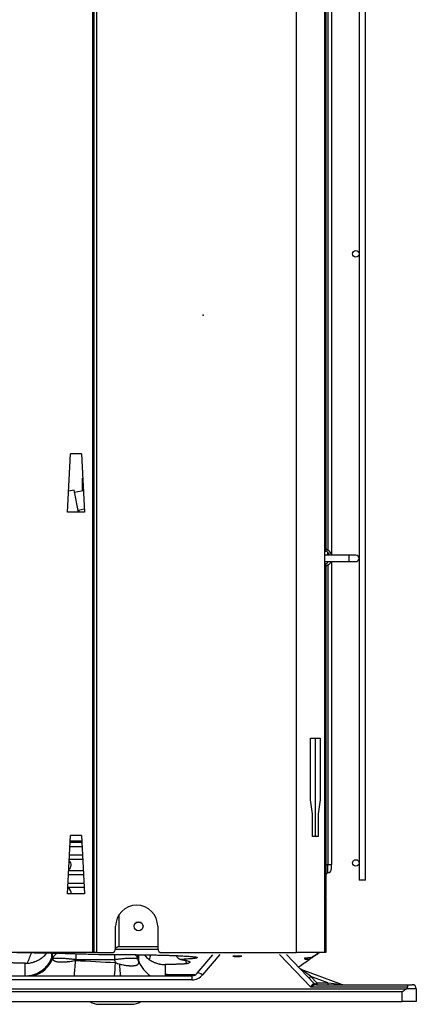
# Model space of a CAD drawing. Units: millimetres. Extents: x 0 to 7518, y 0 to 5362.
# Drawn here: x 3694 to 3835, y 2716 to 3066 of the extents above; entities that cross this region are included whole.
import ezdxf

# ---------------------------------------------------------------- set-up
doc = ezdxf.new("R2010")
doc.units = ezdxf.units.MM
doc.layers.add('LG-Product', color=3, linetype='Continuous')

msp = doc.modelspace()

# ---------------------------------------------------------------- linework, layer by layer
at = {"layer": 'LG-Product', "linetype": 'Continuous'}
for p, q in [((3792.7, 2734.07), (3792.7, 3238.27)), ((3802.7, 3238.27), (3802.7, 2734.07)), ((3720.1, 2734.07), (3720.1, 3208.05)), ((3720.6, 2734.07), (3720.6, 3208.05)), ((3721.4, 3208.05), (3721.4, 2734.07)), ((3814.99, 3097.43), (3814.99, 2759.88)), ((3817.29, 2759.88), (3817.29, 3097.43)), ((3805.2, 3090.36), (3805.2, 2876.04)), ((3803.2, 3088.66), (3803.2, 2877.74)), ((3803.87, 3088.94), (3803.87, 2877.46)), ((3711.1, 2891.01), (3712.14, 2911.81)), ((3716.06, 2911.81), (3712.14, 2911.81)), ((3716.06, 2911.81), (3717.1, 2891.01)), ((3716.49, 2898.54), (3716.49, 2903.07)), ((3713.47, 2898.84), (3711.47, 2898.44)), ((3715.02, 2891.01), (3713.47, 2898.84)), ((3716.72, 2898.59), (3713.64, 2897.98)), ((3717.1, 2891.01), (3711.1, 2891.01)), ((3714.87, 2891.75), (3717.04, 2892.18)), ((3715.19, 2891.01), (3715.19, 2891.81)), ((3803.73, 2876.76), (3803.73, 2875.68)), ((3811.34, 2875.68), (3802.7, 2875.68)), ((3802.7, 2873.38), (3811.34, 2873.38)), ((3803.73, 2873.39), (3803.73, 2873)), ((3804.4, 2875.68), (3804.4, 2875.92)), ((3805.2, 2873.39), (3805.2, 2765.47)), ((3811.34, 2875.68), (3811.34, 2874.53)), ((3813.84, 2875.68), (3811.34, 2875.68)), ((3811.34, 2874.53), (3811.34, 2873.38)), ((3811.34, 2873.38), (3813.84, 2873.38)), ((3803.2, 2872.01), (3803.2, 2755.07)), ((3803.2, 2871.47), (3803.2, 2870.81)), ((3803.87, 2872.16), (3803.87, 2765.47)), ((3797.65, 2788.47), (3797.65, 2810.47)), ((3797.65, 2810.47), (3801.15, 2810.47)), ((3799.4, 2810.47), (3799.4, 2775.47)), ((3801.15, 2810.47), (3801.15, 2788.47)), ((3798.4, 2783.47), (3797.65, 2788.47)), ((3801.15, 2788.47), (3800.4, 2783.47)), ((3798.4, 2775.47), (3798.4, 2783.47)), ((3800.4, 2783.47), (3800.4, 2775.47)), ((3711.1, 2755.01), (3712.14, 2775.81)), ((3716.06, 2775.81), (3712.14, 2775.81)), ((3716.06, 2775.81), (3717.1, 2755.01)), ((3800.4, 2775.47), (3798.4, 2775.47)), ((3716.26, 2771.77), (3711.93, 2771.77)), ((3716.18, 2773.27), (3712.01, 2773.27)), ((3714.64, 2773.37), (3712.02, 2773.37)), ((3712.04, 2773.87), (3714.55, 2773.87)), ((3714.55, 2773.87), (3716.15, 2773.87)), ((3714.64, 2773.37), (3714.64, 2773.27)), ((3716.34, 2773.37), (3714.64, 2773.37)), ((3716.41, 2768.76), (3711.78, 2768.76)), ((3716.48, 2767.27), (3711.71, 2767.27)), ((3803.2, 2765.47), (3803.87, 2765.47)), ((3803.87, 2762.5), (3803.87, 2765.47)), ((3803.87, 2765.47), (3805.2, 2765.47)), ((3805.2, 2764.07), (3805.2, 2765.47)), ((3716.76, 2761.79), (3711.44, 2761.79)), ((3716.68, 2763.27), (3711.51, 2763.27)), ((3711.84, 2763.87), (3711.54, 2763.87)), ((3716.98, 2757.27), (3711.21, 2757.27)), ((3716.91, 2758.76), (3711.28, 2758.76)), ((3817.29, 2759.88), (3814.99, 2759.88)), ((3717.1, 2755.01), (3711.1, 2755.01)), ((3803.2, 2755.07), (3802.7, 2755.07)), ((3802.95, 2754.07), (3802.7, 2754.07)), ((3802.86, 2753.94), (3802.7, 2753.73)), ((3803.2, 2754.07), (3802.95, 2754.07)), ((3803.2, 2755.07), (3803.2, 2754.92)), ((3803.2, 2754.07), (3803.2, 2736.07)), ((3729.34, 2747.37), (3729.34, 2736.25)), ((3728.25, 2735.57), (3728.25, 2743.47)), ((3737.33, 2744.77), (3735.47, 2744.77)), ((3743.25, 2743.47), (3743.25, 2735.57)), ((3802.7, 2736.07), (3803.2, 2736.07)), ((3803.2, 2736.07), (3803.2, 2734.07)), ((3720.1, 2734.07), (3673.28, 2734.07)), ((3720.6, 2734.07), (3720.1, 2734.07)), ((3721.4, 2734.07), (3720.6, 2734.07)), ((3721.4, 2734.07), (3726.75, 2734.07)), ((3744.75, 2734.07), (3792.7, 2734.07)), ((3755.68, 2732.61), (3755.71, 2732.6)), ((3757.35, 2726.76), (3762.89, 2733.32)), ((3765.36, 2733.41), (3759.26, 2726.19)), ((3797.77, 2721.8), (3786.63, 2733.41)), ((3789.15, 2733.36), (3799.01, 2723.07)), ((3802.7, 2734.07), (3792.7, 2734.07)), ((3803.2, 2734.07), (3802.7, 2734.07)), ((3797.46, 2732.31), (3797.46, 2731.74)), ((3567.73, 2725.87), (3755.44, 2725.87)), ((3755.44, 2725.87), (3755.44, 2724.41)), ((3794.28, 2728.2), (3808.93, 2722.76)), ((3803.87, 2723.29), (3797.78, 2725.55)), ((3797.78, 2725.55), (3799.95, 2723.29)), ((3755.44, 2724.41), (3567.73, 2724.41)), ((3799.7, 2722.67), (3831.98, 2722.67)), ((3799.95, 2723.29), (3799.95, 2722.67)), ((3799.95, 2723.29), (3803.87, 2723.29)), ((3803.87, 2723.29), (3803.87, 2722.67)), ((3831.98, 2722.67), (3833.9, 2722.67)), ((3485.51, 2721.17), (3831.89, 2721.17)), ((3830.4, 2720.13), (3487, 2720.13)), ((3832.28, 2721.8), (3797.77, 2721.8)), ((3830.4, 2716.67), (3830.4, 2720.13)), ((3835.4, 2721.17), (3831.89, 2721.17)), ((3835.4, 2721.17), (3835.4, 2716.67)), ((3487, 2716.67), (3830.4, 2716.67)), ((3722.36, 2715.67), (3728.1, 2715.67)), ((3728.1, 2715.67), (3733.84, 2715.67)), ((3835.4, 2716.67), (3830.4, 2716.67))]:
    msp.add_line(p, q, dxfattribs=at)
for centre, radius in [((3813.84, 2983.03), 1.15), ((3813.84, 2766.03), 1.15), ((3736.4, 2743.47), 1.6)]:
    msp.add_circle(centre, radius, dxfattribs=at)
for centre, radius, start, end in [((3802.4, 2877.74), 0.8, 287.3018, 0), ((3803.7, 2878.27), 1.3, 236.2576, 246.7685), ((3802.24, 2874.87), 2.4, 19.7447, 66.7685), ((3804, 2878.27), 0.8, 180, 254.7167), ((3802.46, 2874.81), 3, 16.9398, 63.794), ((3802.4, 2872.01), 0.8, 0, 72.6982), ((3803.7, 2871.47), 1.3, 113.2315, 123.2571), ((3802.24, 2874.87), 2.4, 293.2315, 321.6498), ((3802.46, 2874.81), 3, 293.5644, 331.624), ((3813.84, 2874.53), 1.15, 0, 90), ((3813.84, 2874.53), 1.15, 270, 0), ((3803.8, 2871.47), 0.6, 103.1334, 180), ((3715.91, 2774.27), 1, 270, 285.899), ((3710.39, 2765.27), 2.02, 304.36, 49.9166), ((3803.6, 2764.07), 1.6, 279.5941, 0), ((3804, 2761.71), 0.8, 99.5941, 180), ((3710.4, 2755.28), 2.01, 352.0922, 66.3735), ((3801.6, 2754.92), 1.6, 322, 327.871), ((3735.75, 2743.47), 7.5, 0, 180), ((3726.75, 2735.57), 1.5, 270, 0), ((3744.75, 2735.57), 1.5, 180, 270), ((3755.44, 2728.37), 2.5, 270, 319.8208), ((3755.44, 2729.41), 5, 270, 319.8208), ((3794.73, 2729.42), 1.3, 223.8015, 249.614), ((3799.95, 2723.97), 1.3, 223.8015, 270), ((3809.38, 2723.97), 1.3, 249.614, 270), ((3833.9, 2721.17), 1.5, 0, 90), ((3722.36, 2722.07), 6.4, 237.5388, 270), ((3733.84, 2722.07), 6.4, 270, 302.4612)]:
    msp.add_arc(centre, radius, start, end, dxfattribs=at)
for centre, major_axis, ratio, start_param, end_param in [((3714.55, 2773.37), (0, -0.5), 0.185667, 1.570796, 3.141593), ((3709.43, 2730.45), (4, 0), 0.999356, 2.087275, 2.760634), ((3714.06, 2730.28), (0, 4), 0.000001, 0.518588, 1.22173), ((3727.79, 2730.28), (0, 4), 0.000001, 0.650673, 1.221731), ((3732.43, 2730.45), (-4, 0), 0.999356, 3.490893, 3.968087), ((3696.27, 2735.66), (0.53, 9.99), 0.999918, 3.401687, 4.416663), ((3696.43, 2735.65), (0.53, 9.99), 0.999901, 3.405759, 4.385094), ((3696.56, 2735.65), (0.53, 9.99), 0.992677, 3.408678, 4.383668), ((3713.94, 2734.72), (0.53, 9.99), 0.019378, 3.625564, 4.36384), ((3728.19, 2733.96), (0.53, 9.99), 0.019378, 3.770228, 4.36384), ((3745.87, 2734.43), (10, 0), 0.999357, 3.490989, 4.170347), ((3759.26, 2725.15), (1.91, -1.61), 0.330182, 1.842711, 3.141593), ((3800.77, 2723.12), (-6.5, 5.08), 0.01011, 5.198338, 6.251389), ((3797.78, 2726.24), (-0.938, -0.9), 0.409392, 0, 1.196674), ((3794.69, 2723.97), (-4.34, 0.92), 0.051909, 2.903663, 3.217759), ((3799.7, 2723.97), (0, -1.3), 0.903746, 5.528171, 6.283185), ((3799.95, 2723.97), (-0.938, -0.9), 0.409392, 0, 1.196674), ((3798.47, 2723.97), (-10.46, 1.22), 0.006204, 2.113928, 3.16698)]:
    msp.add_ellipse(centre, major_axis=major_axis, ratio=ratio, start_param=start_param, end_param=end_param, dxfattribs=at)
for points, knots in [([(3803.2, 2754.92), (3803.2, 2754.9), (3803.2, 2754.88), (3803.2, 2754.82), (3803.19, 2754.79), (3803.19, 2754.75), (3803.19, 2754.74), (3803.19, 2754.72), (3803.19, 2754.72), (3803.18, 2754.69), (3803.18, 2754.67), (3803.17, 2754.62), (3803.16, 2754.58), (3803.15, 2754.53), (3803.14, 2754.51), (3803.13, 2754.47), (3803.13, 2754.45), (3803.11, 2754.39), (3803.09, 2754.35), (3803.06, 2754.27), (3803.04, 2754.23), (3803.01, 2754.17), (3803, 2754.15), (3802.98, 2754.11), (3802.97, 2754.09), (3802.95, 2754.07)], [0, 0, 0, 0, 0.125, 0.125, 0.25, 0.25, 0.28125, 0.28125, 0.3125, 0.3125, 0.375, 0.375, 0.5, 0.5, 0.5625, 0.5625, 0.625, 0.625, 0.75, 0.75, 0.875, 0.875, 0.9375, 0.9375, 1, 1, 1, 1]), ([(3729.34, 2736.25), (3729.33, 2736.24), (3729.3, 2736.23), (3729.27, 2736.22), (3729.24, 2736.2), (3729.21, 2736.18), (3729.17, 2736.17), (3729.14, 2736.15), (3729.11, 2736.14), (3729.08, 2736.12), (3729.05, 2736.1), (3729.02, 2736.09), (3728.98, 2736.07), (3728.95, 2736.06), (3728.92, 2736.04), (3728.89, 2736.03), (3728.86, 2736.01), (3728.83, 2736), (3728.8, 2735.98), (3728.77, 2735.97), (3728.74, 2735.95), (3728.71, 2735.94), (3728.68, 2735.92), (3728.66, 2735.91), (3728.63, 2735.89), (3728.6, 2735.88), (3728.57, 2735.87), (3728.54, 2735.85), (3728.51, 2735.84), (3728.49, 2735.82), (3728.46, 2735.81), (3728.43, 2735.8), (3728.4, 2735.79), (3728.38, 2735.77), (3728.35, 2735.76), (3728.32, 2735.75), (3728.3, 2735.74), (3728.27, 2735.72), (3728.26, 2735.72), (3728.25, 2735.71)], [0, 0, 0, 0, 0.030166, 0.060163, 0.089991, 0.119649, 0.149139, 0.178459, 0.207611, 0.236593, 0.265407, 0.294051, 0.322527, 0.350834, 0.378971, 0.40694, 0.43474, 0.462371, 0.489833, 0.517127, 0.544251, 0.571207, 0.597995, 0.624613, 0.651063, 0.677344, 0.703456, 0.7294, 0.755175, 0.780782, 0.80622, 0.83149, 0.856591, 0.881523, 0.906288, 0.930884, 0.955311, 0.97957, 1, 1, 1, 1]), ([(3620.52, 2734.44), (3622.78, 2734.46), (3625.04, 2734.47), (3629.6, 2734.5), (3631.89, 2734.52), (3636.5, 2734.54), (3638.81, 2734.54), (3643.47, 2734.55), (3645.8, 2734.55), (3648.3, 2734.55), (3648.45, 2734.55), (3648.74, 2734.55), (3649.18, 2734.55), (3650.21, 2734.55), (3651.09, 2734.55), (3652.84, 2734.55), (3654.01, 2734.55), (3657.5, 2734.54), (3659.81, 2734.53), (3664.4, 2734.5), (3666.69, 2734.49), (3671.23, 2734.46), (3673.49, 2734.44), (3677.98, 2734.39), (3680.21, 2734.37), (3682.71, 2734.33), (3683.12, 2734.33), (3683.54, 2734.32), (3683.81, 2734.32), (3683.95, 2734.32), (3684.64, 2734.31), (3685.19, 2734.3), (3686.83, 2734.28), (3687.92, 2734.26), (3691.15, 2734.21), (3693.26, 2734.18), (3697.41, 2734.1), (3701.49, 2734.02), (3705.42, 2733.94), (3709.28, 2733.84), (3711.17, 2733.79), (3713.48, 2733.73), (3714.18, 2733.71), (3714.86, 2733.69), (3715.32, 2733.68), (3715.54, 2733.67), (3716.67, 2733.63), (3717.57, 2733.61), (3720.19, 2733.52), (3721.89, 2733.47), (3723.52, 2733.41)], [0, 0, 0, 0, 0.0625, 0.0625, 0.125, 0.125, 0.1875, 0.1875, 0.25, 0.25, 0.253906, 0.253906, 0.257813, 0.265625, 0.28125, 0.28125, 0.3125, 0.3125, 0.375, 0.375, 0.4375, 0.4375, 0.5, 0.5, 0.5625, 0.5625, 0.570313, 0.574219, 0.574219, 0.578125, 0.578125, 0.59375, 0.59375, 0.625, 0.625, 0.6875, 0.6875, 0.75, 0.8125, 0.8125, 0.875, 0.875, 0.890625, 0.898438, 0.898438, 0.90625, 0.90625, 0.9375, 0.9375, 1, 1, 1, 1]), ([(3696.8, 2730.31), (3697.04, 2730.32), (3697.52, 2730.38), (3697.99, 2730.46), (3698.46, 2730.57), (3698.69, 2730.63), (3699.04, 2730.74), (3699.21, 2730.79), (3699.39, 2730.86), (3699.5, 2730.9), (3699.56, 2730.92), (3699.85, 2731.03), (3700.07, 2731.13), (3700.51, 2731.34), (3700.94, 2731.56), (3701.35, 2731.82), (3701.66, 2732.02), (3701.81, 2732.13), (3701.95, 2732.24), (3702.05, 2732.31), (3702.1, 2732.35), (3702.34, 2732.54), (3702.52, 2732.7), (3702.88, 2733.02), (3703.05, 2733.19), (3703.38, 2733.53), (3703.53, 2733.71), (3703.69, 2733.91), (3703.7, 2733.92), (3703.71, 2733.93)], [0, 0, 0, 0, 0.090344, 0.180689, 0.180689, 0.271033, 0.271033, 0.316206, 0.338792, 0.338792, 0.361378, 0.361378, 0.451722, 0.451722, 0.542067, 0.632411, 0.632411, 0.677583, 0.70017, 0.70017, 0.722756, 0.722756, 0.8131, 0.8131, 0.903445, 0.903445, 0.993789, 0.993789, 1, 1, 1, 1]), ([(3723.52, 2733.41), (3724.27, 2733.41), (3725.01, 2733.41), (3726.49, 2733.41), (3727.97, 2733.41), (3729.45, 2733.41), (3730.55, 2733.4), (3730.92, 2733.4), (3731.38, 2733.4), (3731.47, 2733.4), (3731.66, 2733.39), (3731.75, 2733.39), (3732.02, 2733.39), (3732.21, 2733.39), (3733.12, 2733.38), (3733.84, 2733.38), (3735.26, 2733.36), (3736.67, 2733.35), (3738.04, 2733.33), (3739.4, 2733.31), (3740.06, 2733.3), (3740.89, 2733.28), (3741.05, 2733.28), (3741.38, 2733.27), (3741.54, 2733.27), (3742.03, 2733.26), (3742.35, 2733.25), (3743.29, 2733.23), (3743.91, 2733.22), (3745.1, 2733.18), (3746.27, 2733.15), (3747.36, 2733.12), (3748.43, 2733.08), (3748.94, 2733.06), (3749.5, 2733.04), (3749.57, 2733.04), (3749.69, 2733.03), (3749.87, 2733.02), (3750.29, 2733), (3750.64, 2732.99), (3751.33, 2732.96), (3752.19, 2732.91), (3752.97, 2732.87), (3753.43, 2732.84), (3753.52, 2732.83), (3753.7, 2732.82), (3753.96, 2732.8), (3754.21, 2732.79), (3754.68, 2732.75), (3755.27, 2732.7), (3755.75, 2732.65), (3756.19, 2732.6), (3756.38, 2732.58), (3756.63, 2732.54), (3756.71, 2732.52), (3756.8, 2732.51), (3756.82, 2732.5), (3756.85, 2732.5), (3756.87, 2732.49), (3756.92, 2732.48), (3756.95, 2732.48), (3757.09, 2732.44), (3757.18, 2732.42), (3757.31, 2732.37), (3757.38, 2732.31), (3757.35, 2732.26), (3757.27, 2732.21), (3757.2, 2732.18), (3757.08, 2732.15), (3757.04, 2732.14), (3757, 2732.13), (3756.97, 2732.12), (3756.95, 2732.12), (3756.88, 2732.1), (3756.81, 2732.09), (3756.59, 2732.05), (3756.41, 2732.02), (3756.02, 2731.97), (3755.57, 2731.92), (3755.02, 2731.87), (3754.43, 2731.83), (3754.1, 2731.8), (3753.67, 2731.77), (3753.58, 2731.77), (3753.4, 2731.75), (3753.12, 2731.74), (3752.84, 2731.72), (3752.24, 2731.69), (3751.82, 2731.66), (3751.38, 2731.64)], [0, 0, 0, 0, 0.03125, 0.03125, 0.0625, 0.09375, 0.09375, 0.109375, 0.109375, 0.113281, 0.113281, 0.117187, 0.117187, 0.125, 0.125, 0.15625, 0.15625, 0.1875, 0.21875, 0.21875, 0.25, 0.25, 0.257812, 0.257812, 0.265625, 0.265625, 0.28125, 0.28125, 0.3125, 0.3125, 0.34375, 0.375, 0.375, 0.40625, 0.40625, 0.410156, 0.410156, 0.414062, 0.421875, 0.4375, 0.4375, 0.46875, 0.5, 0.5, 0.507812, 0.507812, 0.515625, 0.53125, 0.53125, 0.5625, 0.59375, 0.59375, 0.625, 0.625, 0.640625, 0.640625, 0.644531, 0.644531, 0.648437, 0.648437, 0.65625, 0.65625, 0.6875, 0.6875, 0.71875, 0.75, 0.75, 0.78125, 0.78125, 0.789062, 0.792969, 0.792969, 0.796875, 0.796875, 0.8125, 0.8125, 0.84375, 0.84375, 0.875, 0.90625, 0.90625, 0.9375, 0.9375, 0.945312, 0.945312, 0.953125, 0.96875, 0.96875, 1, 1, 1, 1]), ([(3738.41, 2733.3), (3738.42, 2733.29), (3738.43, 2733.28), (3738.49, 2733.22), (3738.53, 2733.17), (3738.62, 2733.07), (3738.76, 2732.92), (3738.9, 2732.77), (3739.19, 2732.49), (3739.39, 2732.31), (3739.81, 2731.96), (3740.02, 2731.79), (3740.25, 2731.63)], [0, 0, 0, 0, 0.017119, 0.017119, 0.099026, 0.099026, 0.180933, 0.344746, 0.344746, 0.672373, 0.672373, 1, 1, 1, 1]), ([(3750.58, 2732.07), (3750.49, 2732.14), (3750.41, 2732.21), (3750.26, 2732.38), (3750.19, 2732.47), (3750.08, 2732.63), (3750.04, 2732.69), (3750, 2732.77)], [0, 0, 0, 0, 0.371384, 0.371384, 0.742769, 0.742769, 1, 1, 1, 1]), ([(3771.6, 2732.86), (3771.49, 2732.86), (3771.39, 2732.86), (3771.24, 2732.86), (3771.18, 2732.86), (3771.11, 2732.86), (3771.08, 2732.86), (3771.03, 2732.86), (3771.01, 2732.86), (3770.89, 2732.86), (3770.8, 2732.86), (3770.69, 2732.85), (3770.67, 2732.85), (3770.62, 2732.85), (3770.6, 2732.85), (3770.54, 2732.85), (3770.5, 2732.85), (3770.39, 2732.84), (3770.33, 2732.84), (3770.25, 2732.84), (3770.24, 2732.84), (3770.21, 2732.83), (3770.2, 2732.83), (3770.16, 2732.83), (3770.12, 2732.83), (3770.08, 2732.82), (3770.06, 2732.82), (3770.05, 2732.82), (3770.04, 2732.82), (3770.03, 2732.82), (3770.01, 2732.81), (3770, 2732.81), (3770, 2732.8), (3770, 2732.8), (3770.01, 2732.8), (3770.01, 2732.8), (3770.02, 2732.8), (3770.02, 2732.8), (3770.05, 2732.79), (3770.08, 2732.79), (3770.13, 2732.78), (3770.14, 2732.78), (3770.16, 2732.78), (3770.18, 2732.78), (3770.21, 2732.78), (3770.24, 2732.78), (3770.33, 2732.77), (3770.39, 2732.77), (3770.49, 2732.76), (3770.5, 2732.76), (3770.54, 2732.76), (3770.56, 2732.76), (3770.62, 2732.76), (3770.71, 2732.76), (3770.8, 2732.76), (3770.87, 2732.76), (3770.89, 2732.75), (3770.94, 2732.75), (3770.96, 2732.75), (3771.08, 2732.75), (3771.18, 2732.75), (3771.31, 2732.75), (3771.34, 2732.75), (3771.39, 2732.75), (3771.41, 2732.75), (3771.49, 2732.75), (3771.55, 2732.75), (3771.7, 2732.75), (3771.81, 2732.75), (3771.94, 2732.75), (3771.96, 2732.75), (3772.01, 2732.75), (3772.04, 2732.75), (3772.11, 2732.75), (3772.21, 2732.75), (3772.31, 2732.75), (3772.37, 2732.76), (3772.4, 2732.76), (3772.44, 2732.76), (3772.47, 2732.76), (3772.57, 2732.76), (3772.66, 2732.76), (3772.77, 2732.77), (3772.8, 2732.77), (3772.85, 2732.77), (3772.87, 2732.77), (3772.9, 2732.77), (3772.91, 2732.77), (3772.99, 2732.78), (3773.04, 2732.78), (3773.09, 2732.78), (3773.1, 2732.79), (3773.11, 2732.79), (3773.11, 2732.79), (3773.11, 2732.79)], [0, 0, 0, 0, 0.044769, 0.044769, 0.067153, 0.067153, 0.078345, 0.078345, 0.089538, 0.089538, 0.134306, 0.134306, 0.145499, 0.145499, 0.156691, 0.156691, 0.179075, 0.179075, 0.223844, 0.223844, 0.235036, 0.235036, 0.246228, 0.246228, 0.268613, 0.290997, 0.290997, 0.302189, 0.302189, 0.313381, 0.313381, 0.35815, 0.35815, 0.380535, 0.380535, 0.391727, 0.391727, 0.402919, 0.402919, 0.447688, 0.447688, 0.45888, 0.45888, 0.470072, 0.470072, 0.492457, 0.492457, 0.537225, 0.537225, 0.548418, 0.548418, 0.55961, 0.55961, 0.581994, 0.604378, 0.604378, 0.615571, 0.615571, 0.626763, 0.626763, 0.671532, 0.671532, 0.682724, 0.682724, 0.693916, 0.693916, 0.7163, 0.7163, 0.761069, 0.761069, 0.772261, 0.772261, 0.783454, 0.783454, 0.805838, 0.828222, 0.828222, 0.839415, 0.839415, 0.850607, 0.850607, 0.895376, 0.895376, 0.91776, 0.91776, 0.928952, 0.928952, 0.940144, 0.940144, 0.984913, 0.984913, 0.996105, 0.996105, 1, 1, 1, 1]), ([(3773.2, 2732.81), (3773.2, 2732.81), (3773.2, 2732.81), (3773.2, 2732.81), (3773.19, 2732.81), (3773.19, 2732.81), (3773.17, 2732.82), (3773.15, 2732.82), (3773.12, 2732.82), (3773.11, 2732.82), (3773.1, 2732.83), (3773.09, 2732.83), (3773.04, 2732.83), (3772.99, 2732.83), (3772.9, 2732.84), (3772.87, 2732.84), (3772.8, 2732.84), (3772.77, 2732.85), (3772.66, 2732.85), (3772.58, 2732.85), (3772.47, 2732.85), (3772.45, 2732.85), (3772.4, 2732.86), (3772.38, 2732.86), (3772.31, 2732.86), (3772.21, 2732.86), (3772.12, 2732.86), (3772.04, 2732.86), (3772.02, 2732.86), (3771.96, 2732.86), (3771.94, 2732.86), (3771.81, 2732.86), (3771.7, 2732.86), (3771.6, 2732.86)], [0, 0, 0, 0, 0.030535, 0.030535, 0.061808, 0.061808, 0.124354, 0.186901, 0.186901, 0.218174, 0.218174, 0.249447, 0.249447, 0.374539, 0.374539, 0.437085, 0.437085, 0.499631, 0.499631, 0.624723, 0.624723, 0.655996, 0.655996, 0.687269, 0.687269, 0.749816, 0.812362, 0.812362, 0.843635, 0.843635, 0.874908, 0.874908, 1, 1, 1, 1]), ([(3798.03, 2732.33), (3798.08, 2732.33), (3798.13, 2732.34), (3798.23, 2732.36), (3798.28, 2732.37), (3798.35, 2732.39), (3798.38, 2732.4), (3798.42, 2732.41), (3798.43, 2732.42), (3798.45, 2732.43), (3798.47, 2732.44), (3798.53, 2732.47), (3798.58, 2732.49), (3798.62, 2732.53)], [0, 0, 0, 0, 0.25, 0.25, 0.5, 0.5, 0.625, 0.625, 0.6875, 0.6875, 0.75, 0.75, 1, 1, 1, 1]), ([(3800.92, 2734.07), (3800.52, 2733.81), (3800.13, 2733.54), (3799.36, 2733.02), (3798.99, 2732.78), (3798.62, 2732.53)], [0, 0, 0, 0, 0.515893, 0.515893, 1, 1, 1, 1]), ([(3695.98, 2730.28), (3695.73, 2730.29), (3695.23, 2730.29), (3694.75, 2730.3), (3694.29, 2730.31), (3694.06, 2730.32), (3693.78, 2730.33), (3693.72, 2730.33), (3693.61, 2730.33), (3693.45, 2730.34), (3693.29, 2730.34), (3692.97, 2730.35), (3692.57, 2730.36), (3692.01, 2730.38), (3691.67, 2730.4), (3691.43, 2730.41), (3691.35, 2730.42), (3691.24, 2730.42), (3691.2, 2730.42), (3691.12, 2730.43), (3691.09, 2730.43), (3690.91, 2730.44), (3690.64, 2730.46), (3690.3, 2730.49), (3690.11, 2730.5), (3689.98, 2730.52), (3689.92, 2730.52), (3689.87, 2730.53), (3689.85, 2730.53), (3689.85, 2730.53), (3689.85, 2730.53)], [0, 0, 0, 0, 0.084953, 0.169905, 0.169905, 0.254858, 0.254858, 0.276096, 0.276096, 0.297335, 0.339811, 0.339811, 0.424764, 0.509716, 0.594669, 0.594669, 0.637146, 0.637146, 0.658384, 0.658384, 0.679622, 0.679622, 0.764575, 0.849527, 0.93448, 0.93448, 0.976957, 0.998195, 0.998195, 1, 1, 1, 1]), ([(3695.98, 2725.87), (3695.98, 2726.58), (3695.98, 2727.28), (3695.98, 2728.75), (3695.98, 2729.52), (3695.98, 2730.28)], [0, 0, 0, 0, 0.477611, 0.477611, 1, 1, 1, 1]), ([(3705.38, 2732.26), (3705.37, 2732.23), (3705.36, 2732.2), (3705.34, 2732.15), (3705.34, 2732.14), (3705.32, 2732.11), (3705.3, 2732.03), (3705.22, 2731.84), (3705.14, 2731.66), (3704.98, 2731.31), (3704.87, 2731.08), (3704.69, 2730.75), (3704.62, 2730.64), (3704.52, 2730.47), (3704.49, 2730.42), (3704.42, 2730.31), (3704.39, 2730.26), (3704.21, 2729.99), (3703.92, 2729.57), (3703.43, 2728.99), (3702.9, 2728.44), (3702.52, 2728.11), (3702.27, 2727.9), (3702.22, 2727.86), (3702.12, 2727.78), (3701.97, 2727.67), (3701.82, 2727.55), (3701.5, 2727.33), (3701.08, 2727.06), (3700.41, 2726.7), (3699.94, 2726.49), (3699.59, 2726.35), (3699.47, 2726.3), (3699.29, 2726.24), (3699.23, 2726.22), (3699.11, 2726.18), (3699.05, 2726.16), (3698.74, 2726.06), (3698.25, 2725.93), (3697.64, 2725.81), (3697.27, 2725.76), (3697.16, 2725.75)], [0, 0, 0, 0, 0.008644, 0.008644, 0.012966, 0.012966, 0.017288, 0.034577, 0.069154, 0.069154, 0.138308, 0.138308, 0.172885, 0.172885, 0.190173, 0.190173, 0.207462, 0.207462, 0.276616, 0.34577, 0.414923, 0.484077, 0.484077, 0.501366, 0.501366, 0.518654, 0.553231, 0.553231, 0.622385, 0.691539, 0.760693, 0.760693, 0.79527, 0.79527, 0.812558, 0.812558, 0.829847, 0.829847, 0.899001, 0.968155, 1, 1, 1, 1]), ([(3705.38, 2732.26), (3705.47, 2732.25), (3705.55, 2732.25), (3705.65, 2732.24), (3705.66, 2732.24), (3705.67, 2732.24)], [0, 0, 0, 0, 0.890615, 0.890615, 1, 1, 1, 1]), ([(3705.77, 2731.92), (3705.81, 2731.94), (3705.86, 2731.97), (3705.94, 2731.99), (3705.96, 2732), (3705.99, 2732.01), (3706.01, 2732.01), (3706.06, 2732.03), (3706.1, 2732.03), (3706.22, 2732.06), (3706.4, 2732.09), (3706.62, 2732.11), (3706.8, 2732.13), (3706.86, 2732.13), (3706.96, 2732.14), (3707, 2732.14), (3707.06, 2732.14), (3707.1, 2732.14), (3707.27, 2732.15), (3707.57, 2732.16), (3708.06, 2732.16), (3708.42, 2732.15), (3708.65, 2732.14), (3708.7, 2732.14), (3708.79, 2732.14), (3708.84, 2732.13), (3708.99, 2732.13), (3709.09, 2732.12), (3709.39, 2732.11), (3709.81, 2732.08), (3710.46, 2732.04), (3710.91, 2732), (3711.21, 2731.97), (3711.26, 2731.97), (3711.38, 2731.96), (3711.44, 2731.95), (3711.62, 2731.93), (3711.74, 2731.92), (3712.1, 2731.89), (3712.34, 2731.86), (3712.82, 2731.8), (3713.31, 2731.75), (3713.81, 2731.68), (3714.06, 2731.65)], [0, 0, 0, 0, 0.0625, 0.0625, 0.078125, 0.078125, 0.09375, 0.09375, 0.125, 0.125, 0.1875, 0.25, 0.25, 0.28125, 0.28125, 0.296875, 0.296875, 0.3125, 0.3125, 0.375, 0.4375, 0.5, 0.5, 0.515625, 0.515625, 0.53125, 0.53125, 0.5625, 0.5625, 0.625, 0.6875, 0.75, 0.75, 0.765625, 0.765625, 0.78125, 0.78125, 0.8125, 0.8125, 0.875, 0.875, 0.9375, 1, 1, 1, 1]), ([(3705.77, 2731.92), (3705.78, 2731.85), (3705.79, 2731.78), (3705.82, 2731.7), (3705.83, 2731.69), (3705.85, 2731.65), (3705.87, 2731.61), (3705.9, 2731.56), (3705.97, 2731.47), (3706.03, 2731.41), (3706.17, 2731.3), (3706.25, 2731.25), (3706.39, 2731.18), (3706.44, 2731.15), (3706.52, 2731.12), (3706.56, 2731.1), (3706.6, 2731.08), (3706.63, 2731.07), (3706.65, 2731.07), (3706.78, 2731.02), (3706.92, 2730.98), (3707.21, 2730.91), (3707.36, 2730.88), (3707.62, 2730.85), (3707.71, 2730.83), (3707.84, 2730.82), (3707.89, 2730.81), (3707.99, 2730.81), (3708.08, 2730.8), (3708.18, 2730.79), (3708.28, 2730.78), (3708.33, 2730.78), (3708.49, 2730.77), (3708.59, 2730.77), (3708.91, 2730.76), (3709.13, 2730.76), (3709.59, 2730.77), (3709.83, 2730.78), (3710.19, 2730.8), (3710.32, 2730.81), (3710.51, 2730.82), (3710.57, 2730.83), (3710.7, 2730.84), (3710.76, 2730.84), (3710.89, 2730.85), (3710.95, 2730.86), (3711.08, 2730.87), (3711.27, 2730.89), (3711.47, 2730.91), (3711.85, 2730.96), (3712.11, 2730.99), (3712.63, 2731.07), (3712.89, 2731.11), (3713.41, 2731.2), (3713.68, 2731.25), (3713.94, 2731.3)], [0, 0, 0, 0, 0.0625, 0.0625, 0.078125, 0.078125, 0.09375, 0.125, 0.125, 0.1875, 0.1875, 0.25, 0.25, 0.28125, 0.28125, 0.296875, 0.304687, 0.304687, 0.3125, 0.3125, 0.375, 0.375, 0.4375, 0.4375, 0.46875, 0.46875, 0.484375, 0.484375, 0.5, 0.515625, 0.515625, 0.53125, 0.53125, 0.5625, 0.5625, 0.625, 0.625, 0.6875, 0.6875, 0.71875, 0.71875, 0.734375, 0.734375, 0.75, 0.75, 0.765625, 0.765625, 0.78125, 0.8125, 0.8125, 0.875, 0.875, 0.9375, 0.9375, 1, 1, 1, 1]), ([(3727.79, 2731.65), (3728.06, 2731.69), (3728.33, 2731.72), (3728.87, 2731.78), (3729.13, 2731.82), (3729.47, 2731.85), (3729.53, 2731.86), (3729.66, 2731.87), (3729.86, 2731.89), (3730.06, 2731.91), (3730.44, 2731.95), (3730.69, 2731.98), (3731.19, 2732.02), (3731.43, 2732.04), (3731.73, 2732.06), (3731.79, 2732.06), (3731.91, 2732.07), (3731.97, 2732.08), (3732.14, 2732.09), (3732.25, 2732.09), (3732.59, 2732.11), (3733.02, 2732.13), (3733.42, 2732.15), (3733.71, 2732.15), (3733.8, 2732.15), (3733.94, 2732.15), (3733.99, 2732.15), (3734.08, 2732.15), (3734.12, 2732.15), (3734.34, 2732.15), (3734.5, 2732.15), (3734.81, 2732.14), (3735.09, 2732.12), (3735.33, 2732.1), (3735.47, 2732.08), (3735.49, 2732.08), (3735.55, 2732.07), (3735.57, 2732.07), (3735.64, 2732.05), (3735.69, 2732.05), (3735.82, 2732.02), (3735.89, 2732), (3736.02, 2731.95), (3736.12, 2731.9), (3736.17, 2731.85), (3736.18, 2731.82)], [0, 0, 0, 0, 0.0625, 0.0625, 0.125, 0.125, 0.140625, 0.140625, 0.15625, 0.1875, 0.1875, 0.25, 0.25, 0.3125, 0.3125, 0.328125, 0.328125, 0.34375, 0.34375, 0.375, 0.375, 0.4375, 0.5, 0.5, 0.53125, 0.53125, 0.546875, 0.546875, 0.5625, 0.5625, 0.625, 0.625, 0.6875, 0.75, 0.75, 0.765625, 0.765625, 0.78125, 0.78125, 0.8125, 0.8125, 0.875, 0.875, 0.9375, 1, 1, 1, 1]), ([(3728.19, 2730.54), (3728.44, 2730.44), (3728.7, 2730.35), (3729.21, 2730.16), (3729.47, 2730.08), (3729.73, 2729.99)], [0, 0, 0, 0, 0.5, 0.5, 1, 1, 1, 1]), ([(3729.73, 2729.99), (3729.86, 2729.96), (3729.99, 2729.93), (3730.18, 2729.88), (3730.25, 2729.87), (3730.38, 2729.84), (3730.44, 2729.83), (3730.76, 2729.76), (3731.02, 2729.71), (3731.52, 2729.63), (3731.77, 2729.59), (3732.26, 2729.52), (3732.5, 2729.49), (3732.8, 2729.46), (3732.86, 2729.45), (3732.98, 2729.44), (3733.03, 2729.44), (3733.21, 2729.43), (3733.32, 2729.42), (3733.65, 2729.4), (3733.87, 2729.4), (3734.17, 2729.4), (3734.27, 2729.41), (3734.41, 2729.41), (3734.46, 2729.41), (3734.55, 2729.42), (3734.6, 2729.42), (3734.74, 2729.44), (3734.82, 2729.45), (3734.95, 2729.46), (3734.99, 2729.47), (3735.07, 2729.48), (3735.11, 2729.49), (3735.31, 2729.52), (3735.45, 2729.56), (3735.7, 2729.64), (3735.81, 2729.68), (3735.96, 2729.76), (3736.01, 2729.79), (3736.08, 2729.83), (3736.1, 2729.84), (3736.14, 2729.87), (3736.2, 2729.91), (3736.25, 2729.96), (3736.3, 2730.01), (3736.31, 2730.02), (3736.34, 2730.06), (3736.35, 2730.07), (3736.42, 2730.16), (3736.46, 2730.23), (3736.51, 2730.37), (3736.53, 2730.45), (3736.54, 2730.6), (3736.54, 2730.68), (3736.52, 2730.84), (3736.5, 2730.93), (3736.47, 2731.01)], [0, 0, 0, 0, 0.03125, 0.03125, 0.046875, 0.046875, 0.0625, 0.0625, 0.125, 0.125, 0.1875, 0.1875, 0.25, 0.25, 0.265625, 0.265625, 0.28125, 0.28125, 0.3125, 0.3125, 0.375, 0.375, 0.40625, 0.40625, 0.421875, 0.421875, 0.4375, 0.4375, 0.46875, 0.46875, 0.484375, 0.484375, 0.5, 0.5, 0.5625, 0.5625, 0.625, 0.625, 0.65625, 0.65625, 0.671875, 0.671875, 0.6875, 0.71875, 0.71875, 0.734375, 0.734375, 0.75, 0.75, 0.8125, 0.8125, 0.875, 0.875, 0.9375, 0.9375, 1, 1, 1, 1]), ([(3730.08, 2725.8), (3730.06, 2725.87), (3730.05, 2725.94), (3730.04, 2726.05), (3730.03, 2726.09), (3730.02, 2726.17), (3730.02, 2726.21), (3730, 2726.32), (3729.99, 2726.4), (3729.96, 2726.65), (3729.92, 2726.99), (3729.87, 2727.52), (3729.83, 2728.09), (3729.8, 2728.49), (3729.79, 2728.75), (3729.78, 2728.8), (3729.78, 2728.91), (3729.77, 2729.07), (3729.76, 2729.33), (3729.74, 2729.6), (3729.74, 2729.79), (3729.73, 2729.88), (3729.73, 2729.92), (3729.73, 2729.93), (3729.73, 2729.93), (3729.73, 2729.94), (3729.73, 2729.96), (3729.73, 2729.97), (3729.73, 2729.99)], [0, 0, 0, 0, 0.064765, 0.064765, 0.098166, 0.098166, 0.131568, 0.131568, 0.19837, 0.19837, 0.331975, 0.46558, 0.599185, 0.73279, 0.73279, 0.766191, 0.766191, 0.799593, 0.866395, 0.933198, 0.966599, 0.983299, 0.987475, 0.987475, 0.989562, 0.989562, 0.99165, 1, 1, 1, 1]), ([(3740.25, 2731.63), (3740.43, 2731.5), (3740.61, 2731.38), (3740.99, 2731.14), (3741.19, 2731.03), (3741.61, 2730.81), (3741.82, 2730.71), (3742.16, 2730.56), (3742.28, 2730.52), (3742.52, 2730.43), (3742.64, 2730.38), (3743, 2730.26), (3743.25, 2730.18), (3743.64, 2730.09), (3743.76, 2730.06), (3743.93, 2730.03), (3743.96, 2730.02), (3744.03, 2730.01), (3744.06, 2730), (3744.16, 2729.98), (3744.23, 2729.97), (3744.56, 2729.92), (3744.82, 2729.89), (3745.35, 2729.85), (3745.61, 2729.84), (3745.87, 2729.84)], [0, 0, 0, 0, 0.125, 0.125, 0.25, 0.25, 0.375, 0.375, 0.4375, 0.4375, 0.5, 0.5, 0.625, 0.625, 0.6875, 0.6875, 0.703125, 0.703125, 0.71875, 0.71875, 0.75, 0.75, 0.875, 0.875, 1, 1, 1, 1]), ([(3753.71, 2730.16), (3753.66, 2730.15), (3753.61, 2730.14), (3753.5, 2730.12), (3753.36, 2730.1), (3753.11, 2730.08), (3752.9, 2730.06), (3752.74, 2730.05), (3752.68, 2730.04), (3752.56, 2730.03), (3752.5, 2730.03), (3752.31, 2730.02), (3752.03, 2730), (3751.58, 2729.98), (3751.09, 2729.96), (3750.73, 2729.94), (3750.45, 2729.93), (3750.36, 2729.93), (3750.16, 2729.92), (3750.07, 2729.92), (3749.77, 2729.91), (3749.36, 2729.9), (3748.72, 2729.89), (3748.27, 2729.88), (3747.81, 2729.87), (3747.58, 2729.86), (3747.28, 2729.86), (3747.22, 2729.86), (3747.1, 2729.86), (3746.91, 2729.85), (3746.73, 2729.85), (3746.36, 2729.85), (3746.12, 2729.84), (3745.87, 2729.84)], [0, 0, 0, 0, 0.0625, 0.0625, 0.125, 0.1875, 0.25, 0.25, 0.28125, 0.28125, 0.3125, 0.3125, 0.375, 0.4375, 0.5, 0.5625, 0.5625, 0.59375, 0.59375, 0.625, 0.625, 0.6875, 0.75, 0.8125, 0.8125, 0.875, 0.875, 0.890625, 0.890625, 0.90625, 0.9375, 0.9375, 1, 1, 1, 1]), ([(3745.87, 2729.84), (3745.87, 2728.94), (3745.87, 2728.04), (3745.87, 2726.72), (3745.87, 2726.3), (3745.87, 2725.87)], [0, 0, 0, 0, 0.680475, 0.680475, 1, 1, 1, 1]), ([(3751.38, 2731.64), (3751.33, 2731.65), (3751.28, 2731.66), (3751.16, 2731.7), (3751.09, 2731.73), (3750.96, 2731.8), (3750.89, 2731.84), (3750.74, 2731.94), (3750.66, 2732), (3750.58, 2732.07)], [0, 0, 0, 0, 0.25, 0.25, 0.5, 0.5, 0.75, 0.75, 1, 1, 1, 1]), ([(3751.38, 2731.64), (3751.6, 2731.61), (3751.81, 2731.58), (3752.1, 2731.54), (3752.2, 2731.52), (3752.34, 2731.5), (3752.38, 2731.49), (3752.47, 2731.47), (3752.87, 2731.4), (3753.22, 2731.34), (3753.75, 2731.21), (3753.97, 2731.15), (3754.33, 2731.03), (3754.61, 2730.9), (3754.77, 2730.72), (3754.71, 2730.59), (3754.57, 2730.47), (3754.46, 2730.41), (3754.22, 2730.31), (3754.14, 2730.28), (3753.94, 2730.22), (3753.83, 2730.19), (3753.71, 2730.16)], [0, 0, 0, 0, 0.0625, 0.0625, 0.09375, 0.09375, 0.109375, 0.109375, 0.125, 0.25, 0.25, 0.375, 0.375, 0.5, 0.625, 0.75, 0.75, 0.875, 0.875, 0.9375, 0.9375, 1, 1, 1, 1]), ([(3795.7, 2732.16), (3795.7, 2732.17), (3795.72, 2732.18), (3795.77, 2732.2), (3795.81, 2732.2), (3795.88, 2732.22), (3795.91, 2732.22), (3795.96, 2732.23), (3795.98, 2732.23), (3796.01, 2732.23), (3796.03, 2732.23), (3796.13, 2732.24), (3796.22, 2732.25), (3796.42, 2732.27), (3796.53, 2732.27), (3796.71, 2732.28), (3796.77, 2732.29), (3796.87, 2732.29), (3796.91, 2732.29), (3796.98, 2732.3), (3797.01, 2732.3), (3797.2, 2732.31), (3797.5, 2732.32), (3797.85, 2732.33), (3798.03, 2732.33)], [0, 0, 0, 0, 0.125, 0.125, 0.25, 0.25, 0.3125, 0.3125, 0.34375, 0.34375, 0.375, 0.375, 0.5, 0.5, 0.625, 0.625, 0.6875, 0.6875, 0.71875, 0.71875, 0.75, 0.75, 0.875, 1, 1, 1, 1]), ([(3795.7, 2731.74), (3795.7, 2731.8), (3795.7, 2731.85), (3795.7, 2732), (3795.7, 2732.08), (3795.7, 2732.16)], [0, 0, 0, 0, 0.415233, 0.415233, 1, 1, 1, 1]), ([(3797.24, 2731.59), (3797.12, 2731.6), (3797, 2731.6), (3796.78, 2731.61), (3796.58, 2731.62), (3796.4, 2731.63), (3796.28, 2731.64), (3796.24, 2731.65), (3796.19, 2731.65), (3796.17, 2731.65), (3796.14, 2731.66), (3796.12, 2731.66), (3796.04, 2731.67), (3795.98, 2731.67), (3795.88, 2731.68), (3795.8, 2731.7), (3795.75, 2731.71), (3795.73, 2731.72), (3795.72, 2731.72), (3795.72, 2731.72), (3795.71, 2731.72), (3795.71, 2731.73), (3795.7, 2731.73), (3795.7, 2731.74)], [0, 0, 0, 0, 0.125, 0.125, 0.25, 0.375, 0.375, 0.4375, 0.4375, 0.46875, 0.46875, 0.5, 0.5, 0.625, 0.625, 0.75, 0.875, 0.875, 0.90625, 0.90625, 0.9375, 0.9375, 1, 1, 1, 1]), ([(3746.07, 2726.34), (3747.4, 2726.34), (3748.73, 2726.34), (3752.19, 2726.34), (3754.32, 2726.34), (3756.44, 2726.34)], [0, 0, 0, 0, 0.385452, 0.385452, 1, 1, 1, 1]), ([(3747.3, 2725.9), (3747.29, 2725.91), (3747.27, 2725.92), (3747.22, 2725.96), (3747.17, 2725.99), (3747.13, 2726.02), (3747.09, 2726.04), (3747.08, 2726.05), (3747, 2726.09), (3746.93, 2726.13), (3746.8, 2726.18), (3746.74, 2726.21), (3746.61, 2726.25), (3746.47, 2726.29), (3746.34, 2726.32), (3746.24, 2726.33), (3746.2, 2726.33), (3746.15, 2726.34), (3746.13, 2726.34), (3746.1, 2726.34), (3746.08, 2726.34), (3746.07, 2726.34), (3746.07, 2726.34)], [0, 0, 0, 0, 0.047432, 0.047432, 0.126812, 0.166503, 0.166503, 0.206193, 0.206193, 0.364954, 0.364954, 0.523716, 0.523716, 0.682477, 0.841239, 0.841239, 0.920619, 0.920619, 0.96031, 0.980155, 0.980155, 1, 1, 1, 1]), ([(3797.77, 2721.8), (3797.78, 2721.8), (3797.78, 2721.81), (3797.78, 2721.82), (3797.79, 2721.84), (3797.81, 2721.87), (3797.83, 2721.9), (3797.87, 2721.97), (3797.89, 2722.01), (3797.96, 2722.13), (3798.01, 2722.2), (3798.08, 2722.31), (3798.1, 2722.35), (3798.15, 2722.42), (3798.17, 2722.45), (3798.24, 2722.55), (3798.29, 2722.61), (3798.39, 2722.72), (3798.43, 2722.77), (3798.5, 2722.84), (3798.52, 2722.86), (3798.57, 2722.9), (3798.59, 2722.91), (3798.66, 2722.96), (3798.71, 2722.98), (3798.8, 2723.02), (3798.85, 2723.03), (3798.89, 2723.03)], [0, 0, 0, 0, 0.007812, 0.007812, 0.015625, 0.03125, 0.0625, 0.0625, 0.125, 0.125, 0.25, 0.25, 0.3125, 0.3125, 0.375, 0.375, 0.5, 0.5, 0.625, 0.625, 0.6875, 0.6875, 0.75, 0.75, 0.875, 0.875, 1, 1, 1, 1]), ([(3799.7, 2722.67), (3799.62, 2722.67), (3799.55, 2722.67), (3799.4, 2722.64), (3799.33, 2722.63), (3799.23, 2722.6), (3799.21, 2722.59), (3799.17, 2722.58), (3799.15, 2722.57), (3799.09, 2722.55), (3799.05, 2722.54), (3798.93, 2722.49), (3798.85, 2722.45), (3798.69, 2722.37), (3798.61, 2722.33), (3798.44, 2722.24), (3798.36, 2722.19), (3798.19, 2722.09), (3798.11, 2722.03), (3797.98, 2721.95), (3797.92, 2721.9), (3797.85, 2721.85), (3797.81, 2721.82), (3797.79, 2721.81), (3797.78, 2721.81), (3797.78, 2721.8), (3797.77, 2721.8)], [0, 0, 0, 0, 0.125, 0.125, 0.25, 0.25, 0.28125, 0.28125, 0.3125, 0.3125, 0.375, 0.375, 0.5, 0.5, 0.625, 0.625, 0.75, 0.75, 0.875, 0.875, 0.9375, 0.96875, 0.984375, 0.992187, 0.992187, 1, 1, 1, 1]), ([(3831.98, 2722.67), (3831.99, 2722.67), (3831.99, 2722.67), (3832, 2722.67), (3832, 2722.67), (3832.02, 2722.67), (3832.02, 2722.66), (3832.05, 2722.65), (3832.08, 2722.62), (3832.11, 2722.57), (3832.13, 2722.53), (3832.13, 2722.53), (3832.14, 2722.51), (3832.14, 2722.5), (3832.15, 2722.48), (3832.16, 2722.46), (3832.18, 2722.4), (3832.19, 2722.36), (3832.21, 2722.29), (3832.21, 2722.26), (3832.22, 2722.23), (3832.22, 2722.21), (3832.23, 2722.19), (3832.23, 2722.17), (3832.24, 2722.11), (3832.25, 2722.05), (3832.27, 2721.93), (3832.27, 2721.86), (3832.28, 2721.8)], [0, 0, 0, 0, 0.03125, 0.03125, 0.0625, 0.0625, 0.125, 0.125, 0.25, 0.375, 0.375, 0.40625, 0.40625, 0.4375, 0.4375, 0.5, 0.5, 0.625, 0.625, 0.6875, 0.6875, 0.71875, 0.71875, 0.75, 0.75, 0.875, 0.875, 1, 1, 1, 1]), ([(3831.89, 2721.17), (3831.76, 2721.09), (3831.64, 2721), (3831.39, 2720.83), (3831.27, 2720.74), (3831.02, 2720.57), (3830.9, 2720.48), (3830.71, 2720.35), (3830.62, 2720.28), (3830.51, 2720.21), (3830.46, 2720.17), (3830.43, 2720.15), (3830.41, 2720.14), (3830.4, 2720.13)], [0, 0, 0, 0, 0.25, 0.25, 0.5, 0.5, 0.75, 0.75, 0.875, 0.9375, 0.96875, 0.96875, 1, 1, 1, 1]), ([(3831.89, 2721.17), (3831.95, 2721.21), (3832, 2721.25), (3832.06, 2721.31), (3832.07, 2721.32), (3832.09, 2721.34), (3832.11, 2721.36), (3832.14, 2721.39), (3832.16, 2721.42), (3832.19, 2721.47), (3832.21, 2721.5), (3832.23, 2721.54), (3832.24, 2721.55), (3832.25, 2721.58), (3832.25, 2721.6), (3832.27, 2721.64), (3832.28, 2721.67), (3832.28, 2721.74), (3832.28, 2721.77), (3832.28, 2721.8)], [0, 0, 0, 0, 0.25, 0.25, 0.3125, 0.3125, 0.375, 0.375, 0.5, 0.5, 0.625, 0.625, 0.6875, 0.6875, 0.75, 0.75, 0.875, 0.875, 1, 1, 1, 1]), ([(3831.89, 2721.17), (3831.89, 2721.17), (3831.89, 2721.17), (3831.89, 2721.17), (3831.89, 2721.17), (3831.89, 2721.17), (3831.89, 2721.17), (3831.89, 2721.17), (3831.89, 2721.17), (3831.89, 2721.17), (3831.89, 2721.17), (3831.89, 2721.17), (3831.89, 2721.17), (3831.89, 2721.17)], [0, 0, 0, 0, 0.25, 0.25, 0.5, 0.5, 0.766667, 0.766667, 0.9, 0.9, 0.966667, 0.966667, 1, 1, 1, 1])]:
    msp.add_open_spline(points, degree=3, knots=knots, dxfattribs=at)
for points in [[(3729.34, 2736.25), (3733.97, 2736.25), (3738.61, 2736.25), (3743.25, 2736.25)], [(3696.8, 2730.31), (3697.31, 2731.56), (3697.82, 2732.82), (3698.33, 2734.07)], [(3705.38, 2733.92), (3705.38, 2733.37), (3705.38, 2732.81), (3705.38, 2732.26)], [(3705.67, 2733.91), (3705.67, 2733.36), (3705.67, 2732.8), (3705.67, 2732.24)], [(3743.32, 2735.25), (3738.27, 2735.25), (3733.23, 2735.25), (3728.19, 2735.25)], [(3736.18, 2731.82), (3736.18, 2732.32), (3736.18, 2732.83), (3736.18, 2733.34)], [(3736.47, 2731.01), (3736.47, 2731.79), (3736.47, 2732.56), (3736.47, 2733.33)], [(3740.67, 2733.28), (3740.53, 2732.73), (3740.39, 2732.18), (3740.25, 2731.63)], [(3798.46, 2732.43), (3798.13, 2732.2), (3797.79, 2731.97), (3797.46, 2731.74)], [(3798.03, 2732.33), (3798.89, 2732.91), (3799.75, 2733.49), (3800.61, 2734.07)], [(3695.98, 2730.28), (3696.25, 2730.28), (3696.52, 2730.29), (3696.8, 2730.31)], [(3705.67, 2732.24), (3705.68, 2732.14), (3705.7, 2732.04), (3705.71, 2731.94)], [(3705.71, 2731.94), (3705.72, 2731.93), (3705.74, 2731.93), (3705.77, 2731.92)], [(3713.94, 2731.3), (3713.98, 2731.41), (3714.02, 2731.53), (3714.06, 2731.65)], [(3713.94, 2731.3), (3718.69, 2731.04), (3723.44, 2730.79), (3728.19, 2730.54)], [(3714.06, 2731.65), (3718.64, 2731.65), (3723.21, 2731.65), (3727.79, 2731.65)], [(3727.79, 2731.65), (3727.92, 2731.28), (3728.06, 2730.91), (3728.19, 2730.54)], [(3736.47, 2731.01), (3736.38, 2731.28), (3736.28, 2731.55), (3736.18, 2731.82)], [(3753.7, 2730.16), (3753.51, 2730.57), (3753.32, 2730.98), (3753.13, 2731.39)], [(3793.35, 2728.98), (3794.65, 2729.85), (3795.95, 2730.72), (3797.24, 2731.59)], [(3797.46, 2731.74), (3797.39, 2731.69), (3797.31, 2731.64), (3797.24, 2731.59)], [(3746.46, 2725.87), (3746.33, 2726.03), (3746.2, 2726.19), (3746.07, 2726.34)]]:
    msp.add_open_spline(points, degree=3, dxfattribs=at)
msp.add_point((3759.48, 2961.21), dxfattribs=at)

doc.saveas('drawing.dxf')
